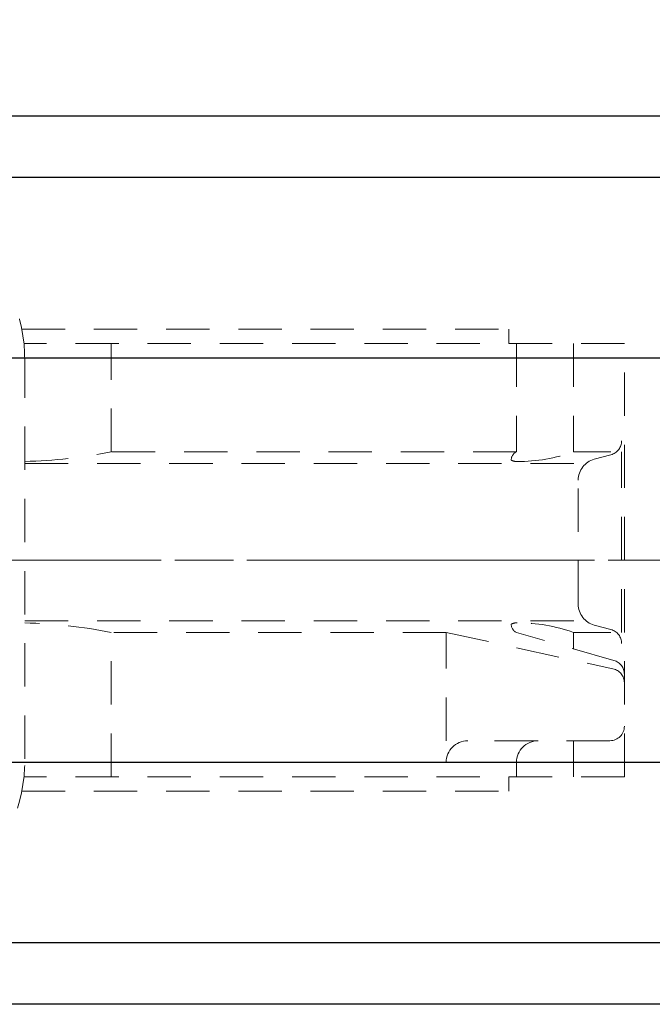
# Model space of a CAD drawing. Extents: x -900 to 620, y -422 to 660.
# Drawn here: x -584 to -496, y 419 to 555 of the extents above; entities that cross this region are included whole.
import ezdxf

# ---------------------------------------------------------------- set-up
doc = ezdxf.new("R2010")
doc.units = 0
doc.header["$LTSCALE"] = 5
doc.header["$MEASUREMENT"] = 0
for name, pattern in [('CENTER', [12, 9, -1, 1, -1]), ('DASHED', [2, 1.2, -0.8]), ('中心線', [12, 7.5, -1.5, 1.5, -1.5])]:
    doc.linetypes.add(name, pattern=pattern)
doc.layers.get('0').update_dxf_attribs({"linetype": 'CONTINUOUS'})
doc.layers.get('Defpoints').update_dxf_attribs({"linetype": 'CONTINUOUS'})
doc.layers.add('1', color=7, linetype='CONTINUOUS')
doc.layers.add('シリンダ', color=85, linetype='CONTINUOUS')
doc.layers.add('scale', color=6, linetype='CONTINUOUS', lineweight=13)
doc.layers.add('中心線', color=4, linetype='中心線', lineweight=13)
doc.styles.get("Standard").update_dxf_attribs({"font": 'simplex.shx', "width": 0.9, "bigfont": 'BIGFONT.shx'})
doc.dimstyles.get("Standard").update_dxf_attribs({"dimscale": 4, "dimtxt": 3.3, "dimasz": 2, "dimexe": 1, "dimexo": 1, "dimgap": 1, "dimtad": 1, "dimdsep": 46, "dimtxsty": 'STANDARD', "dimblk": 'CLOSED', "dimcen": 0.09, "dimclrd": 6, "dimclre": 6, "dimclrt": 2, "dimadec": 0, "dimazin": 2, "dimtfac": 1, "dimtmove": 0, "dimatfit": 3, "dimldrblk": 'CLOSED', "dimfxl": 1, "dimtolj": 1, "dimtzin": 0, "dimlwd": 13, "dimlwe": 13, "dimarcsym": 0})

# ---------------------------------------------------------------- blocks, each defined once
blk = doc.blocks.new('_Closed')
at = {"color": 0, "linetype": 'ByBlock', "lineweight": -2}
for p, q in [((-1, 0.167), (0, 0)), ((-1, 0.167), (-1, -0.167)), ((0, 0), (-1, -0.167)), ((0, 0), (-1, 0))]:
    blk.add_line(p, q, dxfattribs=at)
blk = doc.blocks.new('*D6')
at = {"layer": 'Defpoints', "color": 0}
for p in [(-340.17, 573.29), (-848.17, 511.79), (-340.17, 487.36)]:
    blk.add_point(p, dxfattribs=at)
at = {"layer": 'scale', "color": 6, "lineweight": 13}
for p, q in [((-848.17, 515.79), (-848.17, 577.29)), ((-340.17, 491.36), (-340.17, 577.29)), ((-840.17, 573.29), (-348.17, 573.29))]:
    blk.add_line(p, q, dxfattribs=at)
at = {"layer": 'scale', "color": 6, "lineweight": 13, "xscale": 8, "yscale": 8, "zscale": 8, "rotation": 180}
blk.add_blockref('_Closed', (-848.17, 573.29), dxfattribs=at)
at = {"layer": 'scale', "color": 6, "lineweight": 13, "xscale": 8, "yscale": 8, "zscale": 8}
blk.add_blockref('_Closed', (-340.17, 573.29), dxfattribs=at)
at = {"layer": 'scale', "color": 2, "insert": (-594.17, 583.89), "char_height": 13.2, "attachment_point": 5}
blk.add_mtext('\\A1;508（概略）', dxfattribs=at)

msp = doc.modelspace()

# ---------------------------------------------------------------- linework, layer by layer
at = {"layer": '1', "color": 4, "linetype": 'DASHED', "lineweight": 13}
for p, q in [((-583.608, 512.292), (-516.173, 512.292)), ((-516.173, 512.292), (-516.173, 510.292)), ((-500.173, 510.292), (-583.306, 510.292)), ((-571.236, 495.292), (-571.236, 510.292)), ((-515.114, 510.292), (-515.114, 495.292)), ((-507.204, 510.292), (-507.204, 495.292)), ((-500.173, 450.292), (-500.173, 510.292)), ((-583.173, 452.792), (-583.173, 507.792)), ((-515.114, 495.292), (-571.236, 495.292)), ((-502.03, 495.292), (-507.204, 495.292)), ((-500.547, 470.292), (-500.547, 495.292)), ((-583.173, 493.684), (-506.564, 493.684)), ((-504.338, 494.279), (-502.03, 494.896)), ((-506.564, 474.203), (-506.564, 491.381)), ((-583.173, 471.9), (-506.564, 471.9)), ((-504.338, 471.305), (-502.03, 470.688)), ((-524.858, 470.292), (-571.236, 470.292)), ((-571.236, 450.292), (-571.236, 470.292)), ((-524.858, 455.292), (-524.858, 470.292)), ((-524.858, 470.292), (-501.747, 465.258)), ((-501.621, 466.42), (-515.114, 470.292)), ((-502.03, 470.292), (-507.204, 470.292)), ((-507.204, 468.022), (-507.204, 470.292)), ((-502.173, 455.292), (-521.858, 455.292)), ((-507.204, 450.292), (-507.204, 455.292)), ((-515.114, 450.292), (-515.114, 452.292)), ((-500.173, 450.292), (-583.306, 450.292)), ((-516.173, 450.292), (-516.173, 448.292)), ((-583.608, 448.292), (-516.173, 448.292))]:
    msp.add_line(p, q, dxfattribs=at)
at = {"layer": '1', "color": 2, "linetype": 'CENTER', "lineweight": 13}
msp.add_line((-789.286, 480.292), (-479.06, 480.292), dxfattribs=at)
at = {"layer": '1', "color": 4, "linetype": 'DASHED', "lineweight": 13}
for centre, radius, start, end in [((-606.673, 507.792), 23.5, 0, 90), ((-502.547, 496.828), 2, 284.95818, 0), ((-584.711, 562.39), 68.438, 271.2877, 281.35561), ((-514.631, 494.195), 1.199, 113.78252, 180), ((-514.992, 517.262), 23.31, 270, 289.52001), ((-515.73, 494.195), 0.1, 180, 248.102), ((-514.992, 496.029), 2.077, 248.102, 270), ((-503.564, 491.381), 3, 104.95818, 180), ((-503.564, 474.203), 3, 180, 255.04182), ((-584.711, 403.193), 68.438, 78.64439, 88.7123), ((-515.73, 471.389), 0.1, 111.898, 180), ((-514.631, 471.389), 1.199, 180, 246.21748), ((-514.992, 469.555), 2.077, 90, 111.898), ((-514.992, 448.322), 23.31, 70.47999, 90), ((-502.547, 468.756), 2, 0, 75.04182), ((-502.173, 464.498), 2, 0, 73.98934), ((-502.173, 463.304), 2, 0, 77.71195), ((-502.173, 457.292), 2, 270, 0), ((-521.858, 452.292), 3, 90, 180), ((-512.114, 452.292), 3, 90, 180), ((-606.673, 452.792), 23.5, 270, 0)]:
    msp.add_arc(centre, radius, start, end, dxfattribs=at)
at = {"layer": 'シリンダ'}
for p, q in [((-466.173, 541.792), (-802.173, 541.792)), ((-466.173, 533.292), (-802.173, 533.292)), ((-466.173, 508.292), (-626.173, 508.292)), ((-466.173, 452.292), (-626.173, 452.292)), ((-466.173, 427.292), (-802.173, 427.292)), ((-466.173, 418.792), (-802.173, 418.792))]:
    msp.add_line(p, q, dxfattribs=at)
at = {"layer": '中心線', "linetype": 'CENTER', "lineweight": 13}
msp.add_line((-327.424, 480.292), (-830.281, 480.292), dxfattribs=at)

# ---------------------------------------------------------------- dimensions: what is measured, and where the dimension line sits
at = {"layer": 'scale'}
dim = msp.add_linear_dim(base=(-340.173, 573.29), p1=(-848.173, 511.792), p2=(-340.173, 487.358), text='<>（概略）', dimstyle='Standard', override={"dimtoh": 1, "dimblk1": 'Closed', "dimblk2": 'Closed', "dimsah": 1}, dxfattribs=at)
dim.commit()
dim.dimension.update_dxf_attribs({"geometry": '*D6', "text_midpoint": (-594.173, 583.89)})

doc.saveas('drawing.dxf')
